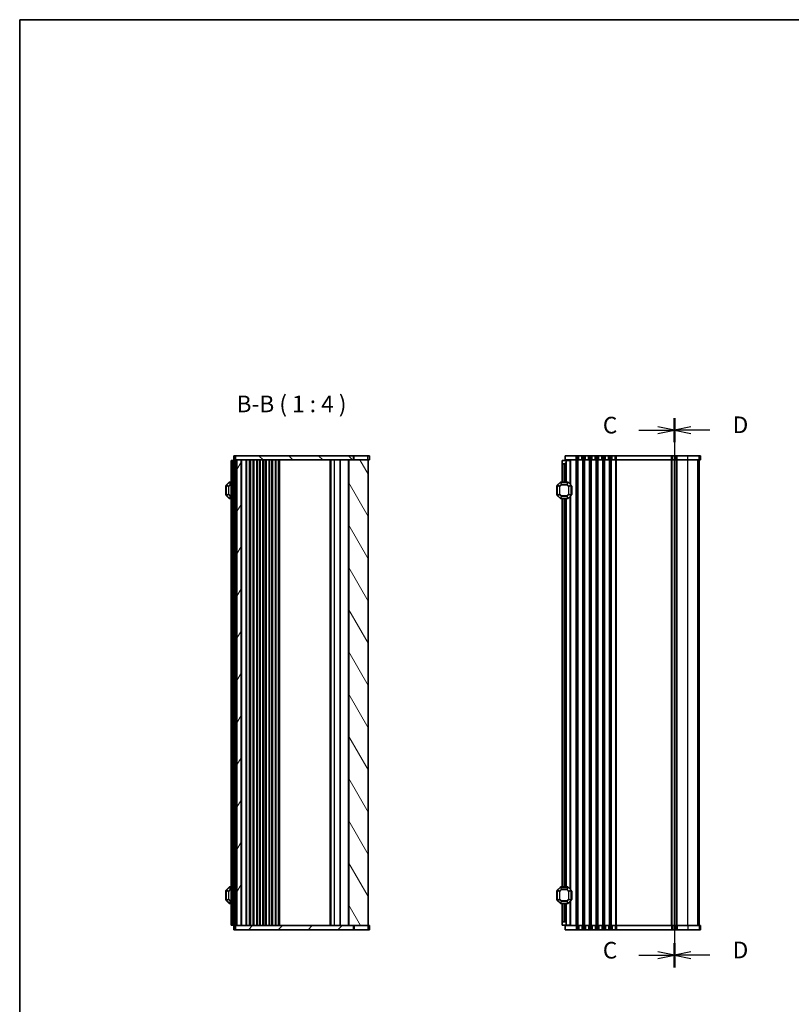
# Model space of a CAD drawing. Units: millimetres. Extents: x 0 to 6967, y 0 to 1124.
# Drawn here: x 1002 to 1467, y 532 to 1124 of the extents above; entities that cross this region are included whole.
import ezdxf

# ---------------------------------------------------------------- set-up
doc = ezdxf.new("R2010")
doc.units = ezdxf.units.MM
for name, color, linetype, lineweight in [('Border (ISO)', 7, 'Continuous', 35), ('Section Line (ISO)', 7, 'Continuous', 25), ('Symbol (ISO)', 7, 'Continuous', 18), ('Visible (ISO)', 7, 'Continuous', 35), ('Visible Narrow (ISO)', 7, 'Continuous', 25)]:
    doc.layers.add(name, color=color, linetype=linetype, lineweight=lineweight)
doc.layers.add('Hatch (ISO)', color=1, linetype='Continuous', lineweight=18, true_color=0xff0000)
doc.styles.add('Note Text (TK)', font='MS PGothic.ttf')

# ---------------------------------------------------------------- blocks, each defined once
blk = doc.blocks.new('図面枠 tk図枠')
at = {"layer": 'Border (ISO)'}
for q in [(14.5, 8), (405.5, 289)]:
    blk.add_line((14.5, 289), q, dxfattribs=at)
blk = doc.blocks.new('2dTransSection2')
at = {"layer": 'Section Line (ISO)', "linetype": 'Continuous'}
for p, q in [((112.96, 229.11), (112.96, 146.51)), ((107.64, 227.29), (110.46, 227.29)), ((112.96, 227.29), (110.46, 227.79)), ((110.46, 227.29), (112.96, 227.29)), ((110.46, 226.79), (112.96, 227.29)), ((107.64, 148.33), (110.46, 148.33)), ((112.96, 148.33), (110.46, 148.83)), ((110.46, 148.33), (112.96, 148.33)), ((110.46, 147.83), (112.96, 148.33))]:
    blk.add_line(p, q, dxfattribs=at)
at = {"layer": 'Section Line (ISO)', "linetype": 'Continuous', "lineweight": 50}
for p, q in [((112.96, 229.11), (112.96, 225.47)), ((112.96, 150.15), (112.96, 146.51))]:
    blk.add_line(p, q, dxfattribs=at)
at = {"layer": 'Section Line (ISO)', "char_height": 2.5, "attachment_point": 7, "style": 'Note Text (TK)'}
for insert in [(102.2, 226.01), (102.2, 147.06)]:
    blk.add_mtext('C', dxfattribs=dict(at, insert=insert))
blk = doc.blocks.new('2dTransSection3')
at = {"layer": 'Section Line (ISO)', "linetype": 'Continuous'}
for p, q in [((112.96, 229.11), (112.96, 146.51)), ((115.46, 227.79), (112.96, 227.29)), ((115.46, 227.29), (112.96, 227.29)), ((112.96, 227.29), (115.46, 226.79)), ((118.28, 227.29), (115.46, 227.29)), ((115.46, 148.83), (112.96, 148.33)), ((115.46, 148.33), (112.96, 148.33)), ((112.96, 148.33), (115.46, 147.83)), ((118.28, 148.33), (115.46, 148.33))]:
    blk.add_line(p, q, dxfattribs=at)
at = {"layer": 'Section Line (ISO)', "linetype": 'Continuous', "lineweight": 50}
for p, q in [((112.96, 229.11), (112.96, 225.47)), ((112.96, 150.15), (112.96, 146.51))]:
    blk.add_line(p, q, dxfattribs=at)
at = {"layer": 'Section Line (ISO)', "char_height": 2.5, "attachment_point": 7, "style": 'Note Text (TK)'}
for insert in [(121.73, 226.06), (121.73, 147.1)]:
    blk.add_mtext('D', dxfattribs=dict(at, insert=insert))

msp = doc.modelspace()

# ---------------------------------------------------------------- hatches: boundary and pattern name
at = {"layer": 'Hatch (ISO)'}
h = msp.add_hatch(dxfattribs=at)
h.set_pattern_fill('ANSI31', color=256, scale=101.6, angle=90.0002105, style=0)
h.set_pattern_definition([(135.0002, (944.5, -32), (-8.98022, -8.98029), [])])
h.paths.add_polyline_path([(1132.4213, 861.697), (1132.4213, 859.197), (1133.1712, 859.197), (1135.6712, 859.197), (1200.5214, 859.197), (1203.2747, 859.197), (1203.2747, 861.697)])
h = msp.add_hatch(dxfattribs=at)
h.set_pattern_fill('ANSI31', color=256, scale=101.6, angle=14.9999778, style=0)
h.set_pattern_definition([(60, (944.5, -32), (-10.99852, 6.35), [])])
h.paths.add_polyline_path([(1133.1712, 859.197), (1133.1712, 579.197), (1135.6712, 579.197), (1135.6712, 859.197)])
h = msp.add_hatch(dxfattribs=at)
h.set_pattern_fill('ANSI31', color=256, scale=101.6, angle=75.0001754, style=0)
h.set_pattern_definition([(120.0002, (944.5, -32), (-10.9985, -6.35003), [])])
h.paths.add_polyline_path([(1200.5214, 859.197), (1200.5214, 579.197), (1203.2747, 579.197), (1212.1714, 579.197), (1212.1714, 859.197), (1203.2747, 859.197)])
h = msp.add_hatch(dxfattribs=at)
h.set_pattern_fill('ANSI31', color=256, scale=101.6, style=0)
h.set_pattern_definition([(45, (944.5, -32), (-8.98026, 8.98026), [])])
h.paths.add_polyline_path([(1132.4213, 579.197), (1132.4213, 576.697), (1203.2747, 576.697), (1203.2747, 579.197), (1200.5214, 579.197), (1135.6712, 579.197), (1133.1712, 579.197)])

# ---------------------------------------------------------------- linework, layer by layer
at = {"layer": 'Visible (ISO)'}
for p, q in [((1130.1712, 858.947), (1129.6712, 858.947)), ((1129.6712, 579.447), (1129.6712, 858.947)), ((1130.1712, 858.947), (1130.8712, 858.947)), ((1130.8712, 858.947), (1131.1712, 858.947)), ((1132.1712, 858.947), (1131.1712, 858.947)), ((1131.1712, 579.447), (1131.1712, 858.947)), ((1132.4213, 861.697), (1131.4213, 861.697)), ((1131.4213, 859.197), (1131.4213, 861.697)), ((1132.4213, 859.197), (1131.4213, 859.197)), ((1132.1712, 858.947), (1132.1712, 859.197)), ((1132.1712, 858.947), (1132.8712, 858.947)), ((1132.4213, 861.697), (1132.4213, 859.197)), ((1203.2747, 861.697), (1132.4213, 861.697)), ((1132.4213, 859.197), (1203.2747, 859.197)), ((1133.1712, 858.947), (1132.8712, 858.947)), ((1133.1712, 859.197), (1133.1712, 579.197)), ((1135.6712, 859.197), (1133.1712, 859.197)), ((1135.6712, 579.197), (1135.6712, 859.197)), ((1140.9712, 579.197), (1140.9712, 859.197)), ((1141.1713, 579.197), (1141.1713, 859.197)), ((1143.2712, 579.197), (1143.2712, 859.197)), ((1145.0712, 579.197), (1145.0712, 859.197)), ((1147.0712, 579.197), (1147.0712, 859.197)), ((1148.8712, 579.197), (1148.8712, 859.197)), ((1150.8712, 579.197), (1150.8712, 859.197)), ((1152.6712, 579.197), (1152.6712, 859.197)), ((1154.6714, 579.197), (1154.6714, 859.197)), ((1156.4714, 579.197), (1156.4714, 859.197)), ((1158.4714, 579.197), (1158.4714, 859.197)), ((1195.2214, 579.197), (1195.2214, 859.197)), ((1200.5214, 859.197), (1200.5214, 579.197)), ((1212.1714, 859.197), (1200.5214, 859.197)), ((1203.2747, 859.197), (1203.2747, 861.697)), ((1203.2747, 861.697), (1203.6537, 861.697)), ((1203.6537, 861.697), (1211.9731, 861.697)), ((1212.9207, 861.697), (1211.9731, 861.697)), ((1212.9207, 859.197), (1212.1714, 859.197)), ((1212.1714, 579.197), (1212.1714, 859.197)), ((1212.9207, 859.197), (1212.9207, 861.697)), ((1328.833, 858.947), (1331.333, 858.947)), ((1328.833, 857.447), (1328.833, 858.947)), ((1337.333, 861.697), (1330.583, 861.697)), ((1330.583, 859.197), (1330.583, 861.697)), ((1337.333, 859.197), (1330.583, 859.197)), ((1331.333, 858.947), (1331.333, 859.197)), ((1331.333, 858.947), (1331.333, 857.947)), ((1333.5336, 858.947), (1331.333, 858.947)), ((1333.5336, 858.947), (1333.833, 858.947)), ((1333.833, 858.947), (1333.833, 844.447)), ((1337.333, 861.697), (1338.0981, 861.697)), ((1337.333, 859.197), (1338.0981, 859.197)), ((1338.9655, 861.697), (1338.0981, 861.697)), ((1338.9655, 859.197), (1338.0981, 859.197)), ((1338.9655, 861.697), (1340.7005, 861.697)), ((1338.9655, 859.197), (1340.7005, 859.197)), ((1341.5679, 861.697), (1340.7005, 861.697)), ((1341.5679, 859.197), (1340.7005, 859.197)), ((1341.5679, 861.697), (1342.0981, 861.697)), ((1341.5679, 859.197), (1342.0981, 859.197)), ((1342.9655, 861.697), (1342.0981, 861.697)), ((1342.9655, 859.197), (1342.0981, 859.197)), ((1342.9655, 861.697), (1344.7005, 861.697)), ((1342.9655, 859.197), (1344.7005, 859.197)), ((1345.5679, 861.697), (1344.7005, 861.697)), ((1345.5679, 859.197), (1344.7005, 859.197)), ((1345.5679, 861.697), (1346.0981, 861.697)), ((1345.5679, 859.197), (1346.0981, 859.197)), ((1346.9655, 861.697), (1346.0981, 861.697)), ((1346.9655, 859.197), (1346.0981, 859.197)), ((1346.9655, 861.697), (1348.7005, 861.697)), ((1346.9655, 859.197), (1348.7005, 859.197)), ((1349.5679, 861.697), (1348.7005, 861.697)), ((1349.5679, 859.197), (1348.7005, 859.197)), ((1349.5679, 861.697), (1350.0981, 861.697)), ((1349.5679, 859.197), (1350.0981, 859.197)), ((1350.9655, 861.697), (1350.0981, 861.697)), ((1350.9655, 859.197), (1350.0981, 859.197)), ((1350.9655, 861.697), (1352.7005, 861.697)), ((1350.9655, 859.197), (1352.7005, 859.197)), ((1353.5679, 861.697), (1352.7005, 861.697)), ((1353.5679, 859.197), (1352.7005, 859.197)), ((1353.5679, 861.697), (1354.0981, 861.697)), ((1353.5679, 859.197), (1354.0981, 859.197)), ((1354.9655, 861.697), (1354.0981, 861.697)), ((1354.9655, 859.197), (1354.0981, 859.197)), ((1354.9655, 861.697), (1356.7005, 861.697)), ((1354.9655, 859.197), (1356.7005, 859.197)), ((1357.5679, 861.697), (1356.7005, 861.697)), ((1357.5679, 859.197), (1356.7005, 859.197)), ((1357.5679, 861.697), (1358.0981, 861.697)), ((1357.5679, 859.197), (1358.0981, 859.197)), ((1358.9655, 861.697), (1358.0981, 861.697)), ((1358.9655, 859.197), (1358.0981, 859.197)), ((1358.9655, 861.697), (1360.7005, 861.697)), ((1358.9655, 859.197), (1360.7005, 859.197)), ((1361.5679, 861.697), (1360.7005, 861.697)), ((1361.5679, 859.197), (1360.7005, 859.197)), ((1361.5679, 861.697), (1394.6807, 861.697)), ((1361.5679, 859.197), (1394.6807, 859.197)), ((1395.435, 861.697), (1394.6807, 861.697)), ((1395.435, 859.197), (1394.6807, 859.197)), ((1395.435, 861.697), (1397.2005, 861.697)), ((1395.435, 859.197), (1397.2005, 859.197)), ((1396.3331, 579.197), (1396.3331, 859.197)), ((1398.0679, 861.697), (1397.2005, 861.697)), ((1398.0679, 859.197), (1397.2005, 859.197)), ((1398.0679, 861.697), (1404.4954, 861.697)), ((1398.0679, 859.197), (1404.4954, 859.197)), ((1411.2064, 861.697), (1404.4954, 861.697)), ((1411.2064, 859.197), (1404.4954, 859.197)), ((1411.2064, 861.697), (1412.0753, 861.697)), ((1411.2064, 859.197), (1412.0753, 859.197)), ((1411.3326, 579.197), (1411.3326, 859.197)), ((1411.3331, 579.197), (1411.3331, 859.197)), ((1412.0825, 861.697), (1412.0753, 861.697)), ((1412.0825, 859.197), (1412.0753, 859.197)), ((1412.0825, 859.197), (1412.0825, 861.697)), ((1328.833, 857.447), (1328.833, 845.947)), ((1330.333, 856.947), (1329.333, 856.947)), ((1331.333, 857.947), (1331.333, 845.947)), ((1126.4212, 843.447), (1126.4212, 838.447)), ((1126.6712, 843.8227), (1126.6712, 838.0712)), ((1128.5834, 845.8591), (1126.7591, 844.0349)), ((1129.6712, 845.947), (1128.7955, 845.947)), ((1130.3712, 843.4274), (1130.6712, 843.947)), ((1130.3712, 843.4274), (1130.3712, 838.4666)), ((1130.6712, 837.947), (1130.6712, 843.947)), ((1131.1712, 843.947), (1130.6712, 843.947)), ((1325.583, 843.447), (1325.583, 838.447)), ((1325.833, 843.8227), (1325.833, 838.0712)), ((1327.7451, 845.8591), (1325.9208, 844.0349)), ((1332.2087, 845.947), (1327.9572, 845.947)), ((1334.2451, 844.0349), (1332.4208, 845.8591)), ((1334.333, 838.0712), (1334.333, 843.8227)), ((1334.583, 838.447), (1334.583, 843.447)), ((1126.7591, 837.8591), (1128.5834, 836.0349)), ((1128.7955, 835.947), (1129.6712, 835.947)), ((1130.3712, 838.4666), (1130.6712, 837.947)), ((1131.1712, 837.947), (1130.6712, 837.947)), ((1325.9208, 837.8591), (1327.7451, 836.0349)), ((1327.9572, 835.947), (1332.2087, 835.947)), ((1328.833, 835.947), (1328.833, 602.447)), ((1331.333, 835.947), (1331.333, 602.447)), ((1332.4208, 836.0349), (1334.2451, 837.8591)), ((1333.833, 837.447), (1333.833, 600.947)), ((1126.4212, 599.947), (1126.4212, 594.947)), ((1126.6712, 600.3227), (1126.6712, 594.5712)), ((1128.5834, 602.3591), (1126.7591, 600.5349)), ((1129.6712, 602.447), (1128.7955, 602.447)), ((1130.3712, 599.9274), (1130.6712, 600.447)), ((1130.3712, 599.9274), (1130.3712, 594.9666)), ((1130.6712, 594.447), (1130.6712, 600.447)), ((1131.1712, 600.447), (1130.6712, 600.447)), ((1325.583, 599.947), (1325.583, 594.947)), ((1325.833, 600.3227), (1325.833, 594.5712)), ((1327.7451, 602.3591), (1325.9208, 600.5349)), ((1332.2087, 602.447), (1327.9572, 602.447)), ((1334.2451, 600.5349), (1332.4208, 602.3591)), ((1334.333, 594.5712), (1334.333, 600.3227)), ((1334.583, 594.947), (1334.583, 599.947)), ((1126.7591, 594.3591), (1128.5834, 592.5349)), ((1128.7955, 592.447), (1129.6712, 592.447)), ((1130.3712, 594.9666), (1130.6712, 594.447)), ((1131.1712, 594.447), (1130.6712, 594.447)), ((1325.9208, 594.3591), (1327.7451, 592.5349)), ((1327.9572, 592.447), (1332.2087, 592.447)), ((1328.833, 592.447), (1328.833, 580.947)), ((1331.333, 592.447), (1331.333, 580.447)), ((1332.4208, 592.5349), (1334.2451, 594.3591)), ((1333.833, 593.947), (1333.833, 579.447)), ((1328.833, 579.447), (1328.833, 580.947)), ((1329.333, 581.447), (1330.333, 581.447)), ((1331.333, 580.447), (1331.333, 579.447)), ((1130.1712, 579.447), (1129.6712, 579.447)), ((1130.1712, 579.447), (1130.8712, 579.447)), ((1130.8712, 579.447), (1131.1712, 579.447)), ((1132.1712, 579.447), (1131.1712, 579.447)), ((1131.4213, 579.197), (1131.4213, 576.697)), ((1131.4213, 579.197), (1132.4213, 579.197)), ((1131.4213, 576.697), (1132.4213, 576.697)), ((1132.1712, 579.447), (1132.8712, 579.447)), ((1132.1712, 579.197), (1132.1712, 579.447)), ((1132.4213, 579.197), (1132.4213, 576.697)), ((1203.2747, 579.197), (1132.4213, 579.197)), ((1132.4213, 576.697), (1203.2747, 576.697)), ((1133.1712, 579.447), (1132.8712, 579.447)), ((1133.1712, 579.197), (1135.6712, 579.197)), ((1200.5214, 579.197), (1212.1714, 579.197)), ((1203.2747, 576.697), (1203.2747, 579.197)), ((1203.6537, 576.697), (1203.2747, 576.697)), ((1211.9731, 576.697), (1203.6537, 576.697)), ((1211.9731, 576.697), (1212.9207, 576.697)), ((1212.1714, 579.197), (1212.9207, 579.197)), ((1212.9207, 579.197), (1212.9207, 576.697)), ((1331.333, 579.447), (1328.833, 579.447)), ((1330.583, 579.197), (1330.583, 576.697)), ((1330.583, 579.197), (1337.333, 579.197)), ((1330.583, 576.697), (1337.333, 576.697)), ((1333.5336, 579.447), (1331.333, 579.447)), ((1331.333, 579.197), (1331.333, 579.447)), ((1333.5336, 579.447), (1333.833, 579.447)), ((1338.0981, 579.197), (1337.333, 579.197)), ((1338.0981, 576.697), (1337.333, 576.697)), ((1338.0981, 579.197), (1338.9655, 579.197)), ((1338.0981, 576.697), (1338.9655, 576.697)), ((1340.7005, 579.197), (1338.9655, 579.197)), ((1340.7005, 576.697), (1338.9655, 576.697)), ((1340.7005, 579.197), (1341.5679, 579.197)), ((1340.7005, 576.697), (1341.5679, 576.697)), ((1342.0981, 579.197), (1341.5679, 579.197)), ((1342.0981, 576.697), (1341.5679, 576.697)), ((1342.0981, 579.197), (1342.9655, 579.197)), ((1342.0981, 576.697), (1342.9655, 576.697)), ((1344.7005, 579.197), (1342.9655, 579.197)), ((1344.7005, 576.697), (1342.9655, 576.697)), ((1344.7005, 579.197), (1345.5679, 579.197)), ((1344.7005, 576.697), (1345.5679, 576.697)), ((1346.0981, 579.197), (1345.5679, 579.197)), ((1346.0981, 576.697), (1345.5679, 576.697)), ((1346.0981, 579.197), (1346.9655, 579.197)), ((1346.0981, 576.697), (1346.9655, 576.697)), ((1348.7005, 579.197), (1346.9655, 579.197)), ((1348.7005, 576.697), (1346.9655, 576.697)), ((1348.7005, 579.197), (1349.5679, 579.197)), ((1348.7005, 576.697), (1349.5679, 576.697)), ((1350.0981, 579.197), (1349.5679, 579.197)), ((1350.0981, 576.697), (1349.5679, 576.697)), ((1350.0981, 579.197), (1350.9655, 579.197)), ((1350.0981, 576.697), (1350.9655, 576.697)), ((1352.7005, 579.197), (1350.9655, 579.197)), ((1352.7005, 576.697), (1350.9655, 576.697)), ((1352.7005, 579.197), (1353.5679, 579.197)), ((1352.7005, 576.697), (1353.5679, 576.697)), ((1354.0981, 579.197), (1353.5679, 579.197)), ((1354.0981, 576.697), (1353.5679, 576.697)), ((1354.0981, 579.197), (1354.9655, 579.197)), ((1354.0981, 576.697), (1354.9655, 576.697)), ((1356.7005, 579.197), (1354.9655, 579.197)), ((1356.7005, 576.697), (1354.9655, 576.697)), ((1356.7005, 579.197), (1357.5679, 579.197)), ((1356.7005, 576.697), (1357.5679, 576.697)), ((1358.0981, 579.197), (1357.5679, 579.197)), ((1358.0981, 576.697), (1357.5679, 576.697)), ((1358.0981, 579.197), (1358.9655, 579.197)), ((1358.0981, 576.697), (1358.9655, 576.697)), ((1360.7005, 579.197), (1358.9655, 579.197)), ((1360.7005, 576.697), (1358.9655, 576.697)), ((1360.7005, 579.197), (1361.5679, 579.197)), ((1360.7005, 576.697), (1361.5679, 576.697)), ((1394.6807, 579.197), (1361.5679, 579.197)), ((1394.6807, 576.697), (1361.5679, 576.697)), ((1394.6807, 579.197), (1395.435, 579.197)), ((1394.6807, 576.697), (1395.435, 576.697)), ((1397.2005, 579.197), (1395.435, 579.197)), ((1397.2005, 576.697), (1395.435, 576.697)), ((1397.2005, 579.197), (1398.0679, 579.197)), ((1397.2005, 576.697), (1398.0679, 576.697)), ((1404.4954, 579.197), (1398.0679, 579.197)), ((1404.4954, 576.697), (1398.0679, 576.697)), ((1404.4954, 579.197), (1411.2064, 579.197)), ((1404.4954, 576.697), (1411.2064, 576.697)), ((1412.0753, 579.197), (1411.2064, 579.197)), ((1412.0753, 576.697), (1411.2064, 576.697)), ((1412.0753, 579.197), (1412.0825, 579.197)), ((1412.0753, 576.697), (1412.0825, 576.697)), ((1412.0825, 579.197), (1412.0825, 576.697))]:
    msp.add_line(p, q, dxfattribs=at)
for centre, radius, start, end in [((1329.333, 857.447), 0.5, 180, 270), ((1330.333, 857.947), 1, 270, 0), ((1126.6712, 843.447), 0.25, 90, 180), ((1126.9712, 843.8227), 0.3, 135, 180), ((1128.7955, 845.647), 0.3, 90, 135), ((1325.833, 843.447), 0.25, 90, 180), ((1326.133, 843.8227), 0.3, 135, 180), ((1327.9572, 845.647), 0.3, 90, 135), ((1332.2087, 845.647), 0.3, 45, 90), ((1334.033, 843.8227), 0.3, 0, 45), ((1334.333, 843.447), 0.25, 0, 90), ((1126.6712, 838.447), 0.25, 180, 270), ((1126.9712, 838.0712), 0.3, 180, 225), ((1128.7955, 836.247), 0.3, 225, 270), ((1325.833, 838.447), 0.25, 180, 270), ((1326.133, 838.0712), 0.3, 180, 225), ((1327.9572, 836.247), 0.3, 225, 270), ((1332.2087, 836.247), 0.3, 270, 315), ((1334.033, 838.0712), 0.3, 315, 0), ((1334.333, 838.447), 0.25, 270, 0), ((1126.6712, 599.947), 0.25, 90, 180), ((1126.9712, 600.3227), 0.3, 135, 180), ((1128.7955, 602.147), 0.3, 90, 135), ((1325.833, 599.947), 0.25, 90, 180), ((1326.133, 600.3227), 0.3, 135, 180), ((1327.9572, 602.147), 0.3, 90, 135), ((1332.2087, 602.147), 0.3, 45, 90), ((1334.033, 600.3227), 0.3, 0, 45), ((1334.333, 599.947), 0.25, 0, 90), ((1126.6712, 594.947), 0.25, 180, 270), ((1126.9712, 594.5712), 0.3, 180, 225), ((1128.7955, 592.747), 0.3, 225, 270), ((1325.833, 594.947), 0.25, 180, 270), ((1326.133, 594.5712), 0.3, 180, 225), ((1327.9572, 592.747), 0.3, 225, 270), ((1332.2087, 592.747), 0.3, 270, 315), ((1334.033, 594.5712), 0.3, 315, 0), ((1334.333, 594.947), 0.25, 270, 0), ((1329.333, 580.947), 0.5, 90, 180), ((1330.333, 580.447), 1, 0, 90)]:
    msp.add_arc(centre, radius, start, end, dxfattribs=at)
at = {"layer": 'Visible Narrow (ISO)'}
for p, q in [((1130.1712, 579.447), (1130.1712, 858.947)), ((1130.8712, 843.947), (1130.8712, 858.947)), ((1132.1712, 579.447), (1132.1712, 858.947)), ((1132.3712, 858.947), (1132.3712, 859.197)), ((1132.8712, 579.447), (1132.8712, 858.947)), ((1132.9712, 858.947), (1132.9712, 859.197)), ((1136.1712, 579.197), (1136.1712, 859.197)), ((1138.7641, 579.197), (1138.7641, 859.197)), ((1139.1177, 579.197), (1139.1177, 859.197)), ((1140.8248, 579.197), (1140.8248, 859.197)), ((1141.4713, 579.197), (1141.4713, 859.197)), ((1142.8691, 579.197), (1142.8691, 859.197)), ((1143.1684, 579.197), (1143.1684, 859.197)), ((1145.1741, 579.197), (1145.1741, 859.197)), ((1145.4734, 579.197), (1145.4734, 859.197)), ((1146.6691, 579.197), (1146.6691, 859.197)), ((1146.9684, 579.197), (1146.9684, 859.197)), ((1148.9741, 579.197), (1148.9741, 859.197)), ((1149.2734, 579.197), (1149.2734, 859.197)), ((1150.4691, 579.197), (1150.4691, 859.197)), ((1150.7684, 579.197), (1150.7684, 859.197)), ((1152.7741, 579.197), (1152.7741, 859.197)), ((1153.0734, 579.197), (1153.0734, 859.197)), ((1154.2694, 579.197), (1154.2694, 859.197)), ((1154.5685, 579.197), (1154.5685, 859.197)), ((1156.5743, 579.197), (1156.5743, 859.197)), ((1156.8735, 579.197), (1156.8735, 859.197)), ((1158.1714, 579.197), (1158.1714, 859.197)), ((1158.9714, 579.197), (1158.9714, 859.197)), ((1189.3714, 579.197), (1189.3714, 859.197)), ((1189.8714, 579.197), (1189.8714, 859.197)), ((1189.8714, 579.197), (1189.8714, 859.197)), ((1191.8714, 579.197), (1191.8714, 859.197)), ((1195.5214, 579.197), (1195.5214, 859.197)), ((1200.2214, 579.197), (1200.2214, 859.197)), ((1203.6537, 859.197), (1203.6537, 861.697)), ((1211.9731, 859.197), (1211.9731, 861.697)), ((1333.5336, 858.947), (1333.5336, 844.7464)), ((1337.333, 859.197), (1337.333, 861.697)), ((1337.333, 579.197), (1337.333, 859.197)), ((1338.098, 579.197), (1338.098, 859.197)), ((1338.0981, 859.197), (1338.0981, 861.697)), ((1338.445, 579.197), (1338.445, 859.197)), ((1338.9655, 859.197), (1338.9655, 861.697)), ((1340.7005, 859.197), (1340.7005, 861.697)), ((1341.2209, 579.197), (1341.2209, 859.197)), ((1341.5679, 859.197), (1341.5679, 861.697)), ((1341.5679, 579.197), (1341.5679, 859.197)), ((1342.098, 579.197), (1342.098, 859.197)), ((1342.0981, 859.197), (1342.0981, 861.697)), ((1342.445, 579.197), (1342.445, 859.197)), ((1342.9655, 859.197), (1342.9655, 861.697)), ((1344.7005, 859.197), (1344.7005, 861.697)), ((1345.2209, 579.197), (1345.2209, 859.197)), ((1345.5679, 859.197), (1345.5679, 861.697)), ((1345.5679, 579.197), (1345.5679, 859.197)), ((1346.098, 579.197), (1346.098, 859.197)), ((1346.0981, 859.197), (1346.0981, 861.697)), ((1346.445, 579.197), (1346.445, 859.197)), ((1346.9655, 859.197), (1346.9655, 861.697)), ((1348.7005, 859.197), (1348.7005, 861.697)), ((1349.2209, 579.197), (1349.2209, 859.197)), ((1349.5679, 859.197), (1349.5679, 861.697)), ((1349.5679, 579.197), (1349.5679, 859.197)), ((1350.098, 579.197), (1350.098, 859.197)), ((1350.0981, 859.197), (1350.0981, 861.697)), ((1350.445, 579.197), (1350.445, 859.197)), ((1350.9655, 859.197), (1350.9655, 861.697)), ((1352.7005, 859.197), (1352.7005, 861.697)), ((1353.2209, 579.197), (1353.2209, 859.197)), ((1353.5679, 859.197), (1353.5679, 861.697)), ((1353.5679, 579.197), (1353.5679, 859.197)), ((1354.0981, 859.197), (1354.0981, 861.697)), ((1354.0981, 579.197), (1354.0981, 859.197)), ((1354.445, 579.197), (1354.445, 859.197)), ((1354.9655, 859.197), (1354.9655, 861.697)), ((1356.7005, 859.197), (1356.7005, 861.697)), ((1357.2209, 579.197), (1357.2209, 859.197)), ((1357.5679, 859.197), (1357.5679, 861.697)), ((1357.5679, 579.197), (1357.5679, 859.197)), ((1358.098, 579.197), (1358.098, 859.197)), ((1358.0981, 859.197), (1358.0981, 861.697)), ((1358.445, 579.197), (1358.445, 859.197)), ((1358.9655, 859.197), (1358.9655, 861.697)), ((1360.7005, 859.197), (1360.7005, 861.697)), ((1361.2209, 579.197), (1361.2209, 859.197)), ((1361.5679, 859.197), (1361.5679, 861.697)), ((1361.5679, 579.197), (1361.5679, 859.197)), ((1394.598, 579.197), (1394.598, 859.197)), ((1394.6807, 859.197), (1394.6807, 861.697)), ((1394.945, 579.197), (1394.945, 859.197)), ((1395.435, 859.197), (1395.435, 861.697)), ((1396.594, 579.197), (1396.594, 859.197)), ((1397.2005, 859.197), (1397.2005, 861.697)), ((1397.7211, 579.197), (1397.7211, 859.197)), ((1398.0679, 859.197), (1398.0679, 861.697)), ((1398.0681, 579.197), (1398.0681, 859.197)), ((1404.4954, 859.197), (1404.4954, 861.697)), ((1404.4955, 579.197), (1404.4955, 859.197)), ((1410.4609, 579.197), (1410.4609, 859.197)), ((1411.2064, 859.197), (1411.2064, 861.697)), ((1411.3297, 579.197), (1411.3297, 859.197)), ((1412.0753, 859.197), (1412.0753, 861.697)), ((1329.333, 856.947), (1329.333, 845.947)), ((1330.333, 856.947), (1330.333, 845.947)), ((1126.6712, 843.447), (1126.4212, 843.447)), ((1126.7591, 843.8227), (1126.6712, 843.8227)), ((1126.7591, 844.0349), (1126.8212, 843.9727)), ((1126.7591, 838.0712), (1126.7591, 843.8227)), ((1126.7591, 843.8227), (1128.0834, 843.2742)), ((1126.8212, 843.9727), (1128.6455, 845.797)), ((1128.1455, 843.4242), (1126.8212, 843.9727)), ((1128.2955, 843.2742), (1128.0834, 843.2742)), ((1128.0834, 843.2742), (1128.0834, 838.6198)), ((1129.194, 844.4727), (1128.1455, 843.4242)), ((1128.1455, 843.4242), (1128.2955, 843.2742)), ((1128.2955, 843.2742), (1129.344, 844.3227)), ((1128.2955, 838.6198), (1128.2955, 843.2742)), ((1128.5834, 845.8591), (1128.6455, 845.797)), ((1128.6455, 845.797), (1129.194, 844.4727)), ((1128.7955, 845.8591), (1128.7955, 845.947)), ((1128.7955, 845.8591), (1129.6712, 845.8591)), ((1129.344, 844.5349), (1128.7955, 845.8591)), ((1129.344, 844.3227), (1129.194, 844.4727)), ((1129.344, 844.5349), (1129.344, 844.3227)), ((1129.6712, 844.5349), (1129.344, 844.5349)), ((1129.344, 844.3227), (1129.6712, 844.3227)), ((1325.833, 843.447), (1325.583, 843.447)), ((1325.9208, 843.8227), (1325.833, 843.8227)), ((1325.9208, 844.0349), (1325.983, 843.9727)), ((1325.9208, 838.0712), (1325.9208, 843.8227)), ((1325.9208, 843.8227), (1327.2451, 843.2742)), ((1325.983, 843.9727), (1327.8072, 845.797)), ((1327.3072, 843.4242), (1325.983, 843.9727)), ((1327.4572, 843.2742), (1327.2451, 843.2742)), ((1327.2451, 843.2742), (1327.2451, 838.6198)), ((1328.3558, 844.4727), (1327.3072, 843.4242)), ((1327.3072, 843.4242), (1327.4572, 843.2742)), ((1327.4572, 843.2742), (1328.5058, 844.3227)), ((1327.4572, 838.6198), (1327.4572, 843.2742)), ((1327.7451, 845.8591), (1327.8072, 845.797)), ((1327.8072, 845.797), (1328.3558, 844.4727)), ((1327.9572, 845.8591), (1327.9572, 845.947)), ((1328.5058, 844.5349), (1327.9572, 845.8591)), ((1327.9572, 845.8591), (1332.2087, 845.8591)), ((1328.5058, 844.3227), (1328.3558, 844.4727)), ((1328.5058, 844.5349), (1328.5058, 844.3227)), ((1331.6602, 844.5349), (1328.5058, 844.5349)), ((1328.5058, 844.3227), (1331.6602, 844.3227)), ((1332.2087, 845.8591), (1331.6602, 844.5349)), ((1331.6602, 844.3227), (1331.6602, 844.5349)), ((1331.8102, 844.4727), (1331.6602, 844.3227)), ((1331.6602, 844.3227), (1332.7087, 843.2742)), ((1331.8102, 844.4727), (1332.3587, 845.797)), ((1332.8587, 843.4242), (1331.8102, 844.4727)), ((1332.2087, 845.8591), (1332.2087, 845.947)), ((1332.4208, 845.8591), (1332.3587, 845.797)), ((1332.3587, 845.797), (1334.183, 843.9727)), ((1332.7087, 843.2742), (1332.8587, 843.4242)), ((1332.9208, 843.2742), (1332.7087, 843.2742)), ((1332.7087, 843.2742), (1332.7087, 838.6198)), ((1334.183, 843.9727), (1332.8587, 843.4242)), ((1332.9208, 843.2742), (1334.2451, 843.8227)), ((1332.9208, 838.6198), (1332.9208, 843.2742)), ((1334.2451, 844.0349), (1334.183, 843.9727)), ((1334.2451, 843.8227), (1334.333, 843.8227)), ((1334.2451, 843.8227), (1334.2451, 838.0712)), ((1334.583, 843.447), (1334.333, 843.447)), ((1126.4212, 838.447), (1126.6712, 838.447)), ((1126.7591, 838.0712), (1126.6712, 838.0712)), ((1128.0834, 838.6198), (1126.7591, 838.0712)), ((1126.7591, 837.8591), (1126.8212, 837.9212)), ((1126.8212, 837.9212), (1128.1455, 838.4698)), ((1128.6455, 836.097), (1126.8212, 837.9212)), ((1128.0834, 838.6198), (1128.2955, 838.6198)), ((1128.2955, 838.6198), (1128.1455, 838.4698)), ((1128.1455, 838.4698), (1129.194, 837.4212)), ((1129.344, 837.5712), (1128.2955, 838.6198)), ((1128.5834, 836.0349), (1128.6455, 836.097)), ((1129.194, 837.4212), (1128.6455, 836.097)), ((1128.7955, 836.0349), (1129.344, 837.3591)), ((1128.7955, 836.0349), (1128.7955, 835.947)), ((1129.6712, 836.0349), (1128.7955, 836.0349)), ((1129.194, 837.4212), (1129.344, 837.5712)), ((1129.344, 837.5712), (1129.344, 837.3591)), ((1129.6712, 837.5712), (1129.344, 837.5712)), ((1129.344, 837.3591), (1129.6712, 837.3591)), ((1130.8712, 600.447), (1130.8712, 837.947)), ((1325.583, 838.447), (1325.833, 838.447)), ((1325.9208, 838.0712), (1325.833, 838.0712)), ((1327.2451, 838.6198), (1325.9208, 838.0712)), ((1325.9208, 837.8591), (1325.983, 837.9212)), ((1325.983, 837.9212), (1327.3072, 838.4698)), ((1327.8072, 836.097), (1325.983, 837.9212)), ((1327.2451, 838.6198), (1327.4572, 838.6198)), ((1327.4572, 838.6198), (1327.3072, 838.4698)), ((1327.3072, 838.4698), (1328.3558, 837.4212)), ((1328.5058, 837.5712), (1327.4572, 838.6198)), ((1327.7451, 836.0349), (1327.8072, 836.097)), ((1328.3558, 837.4212), (1327.8072, 836.097)), ((1327.9572, 836.0349), (1328.5058, 837.3591)), ((1327.9572, 836.0349), (1327.9572, 835.947)), ((1332.2087, 836.0349), (1327.9572, 836.0349)), ((1328.3558, 837.4212), (1328.5058, 837.5712)), ((1328.5058, 837.5712), (1328.5058, 837.3591)), ((1331.6602, 837.5712), (1328.5058, 837.5712)), ((1328.5058, 837.3591), (1331.6602, 837.3591)), ((1329.333, 835.947), (1329.333, 602.447)), ((1330.333, 835.947), (1330.333, 602.447)), ((1332.7087, 838.6198), (1331.6602, 837.5712)), ((1331.6602, 837.5712), (1331.8102, 837.4212)), ((1331.6602, 837.3591), (1331.6602, 837.5712)), ((1331.6602, 837.3591), (1332.2087, 836.0349)), ((1331.8102, 837.4212), (1332.8587, 838.4698)), ((1332.3587, 836.097), (1331.8102, 837.4212)), ((1332.2087, 836.0349), (1332.2087, 835.947)), ((1334.183, 837.9212), (1332.3587, 836.097)), ((1332.4208, 836.0349), (1332.3587, 836.097)), ((1332.7087, 838.6198), (1332.9208, 838.6198)), ((1332.8587, 838.4698), (1332.7087, 838.6198)), ((1332.8587, 838.4698), (1334.183, 837.9212)), ((1334.2451, 838.0712), (1332.9208, 838.6198)), ((1333.5336, 837.1476), (1333.5336, 601.2464)), ((1334.2451, 837.8591), (1334.183, 837.9212)), ((1334.2451, 838.0712), (1334.333, 838.0712)), ((1334.333, 838.447), (1334.583, 838.447)), ((1126.6712, 599.947), (1126.4212, 599.947)), ((1126.7591, 600.3227), (1126.6712, 600.3227)), ((1126.7591, 600.5349), (1126.8212, 600.4727)), ((1126.7591, 594.5712), (1126.7591, 600.3227)), ((1126.7591, 600.3227), (1128.0834, 599.7742)), ((1126.8212, 600.4727), (1128.6455, 602.297)), ((1128.1455, 599.9242), (1126.8212, 600.4727)), ((1128.2955, 599.7742), (1128.0834, 599.7742)), ((1128.0834, 599.7742), (1128.0834, 595.1198)), ((1129.194, 600.9727), (1128.1455, 599.9242)), ((1128.1455, 599.9242), (1128.2955, 599.7742)), ((1128.2955, 599.7742), (1129.344, 600.8227)), ((1128.2955, 595.1198), (1128.2955, 599.7742)), ((1128.5834, 602.3591), (1128.6455, 602.297)), ((1128.6455, 602.297), (1129.194, 600.9727)), ((1128.7955, 602.3591), (1128.7955, 602.447)), ((1129.344, 601.0349), (1128.7955, 602.3591)), ((1128.7955, 602.3591), (1129.6712, 602.3591)), ((1129.344, 600.8227), (1129.194, 600.9727)), ((1129.344, 601.0349), (1129.344, 600.8227)), ((1129.6712, 601.0349), (1129.344, 601.0349)), ((1129.344, 600.8227), (1129.6712, 600.8227)), ((1325.833, 599.947), (1325.583, 599.947)), ((1325.9208, 600.3227), (1325.833, 600.3227)), ((1325.9208, 600.5349), (1325.983, 600.4727)), ((1325.9208, 594.5712), (1325.9208, 600.3227)), ((1325.9208, 600.3227), (1327.2451, 599.7742)), ((1325.983, 600.4727), (1327.8072, 602.297)), ((1327.3072, 599.9242), (1325.983, 600.4727)), ((1327.4572, 599.7742), (1327.2451, 599.7742)), ((1327.2451, 599.7742), (1327.2451, 595.1198)), ((1328.3558, 600.9727), (1327.3072, 599.9242)), ((1327.3072, 599.9242), (1327.4572, 599.7742)), ((1327.4572, 599.7742), (1328.5058, 600.8227)), ((1327.4572, 595.1198), (1327.4572, 599.7742)), ((1327.7451, 602.3591), (1327.8072, 602.297)), ((1327.8072, 602.297), (1328.3558, 600.9727)), ((1327.9572, 602.3591), (1327.9572, 602.447)), ((1327.9572, 602.3591), (1332.2087, 602.3591)), ((1328.5058, 601.0349), (1327.9572, 602.3591)), ((1328.5058, 600.8227), (1328.3558, 600.9727)), ((1328.5058, 601.0349), (1328.5058, 600.8227)), ((1331.6602, 601.0349), (1328.5058, 601.0349)), ((1328.5058, 600.8227), (1331.6602, 600.8227)), ((1332.2087, 602.3591), (1331.6602, 601.0349)), ((1331.6602, 600.8227), (1331.6602, 601.0349)), ((1331.8102, 600.9727), (1331.6602, 600.8227)), ((1331.6602, 600.8227), (1332.7087, 599.7742)), ((1331.8102, 600.9727), (1332.3587, 602.297)), ((1332.8587, 599.9242), (1331.8102, 600.9727)), ((1332.2087, 602.3591), (1332.2087, 602.447)), ((1332.4208, 602.3591), (1332.3587, 602.297)), ((1332.3587, 602.297), (1334.183, 600.4727)), ((1332.7087, 599.7742), (1332.8587, 599.9242)), ((1332.9208, 599.7742), (1332.7087, 599.7742)), ((1332.7087, 599.7742), (1332.7087, 595.1198)), ((1334.183, 600.4727), (1332.8587, 599.9242)), ((1332.9208, 599.7742), (1334.2451, 600.3227)), ((1332.9208, 595.1198), (1332.9208, 599.7742)), ((1334.2451, 600.5349), (1334.183, 600.4727)), ((1334.2451, 600.3227), (1334.333, 600.3227)), ((1334.2451, 600.3227), (1334.2451, 594.5712)), ((1334.583, 599.947), (1334.333, 599.947)), ((1126.4212, 594.947), (1126.6712, 594.947)), ((1126.7591, 594.5712), (1126.6712, 594.5712)), ((1128.0834, 595.1198), (1126.7591, 594.5712)), ((1126.7591, 594.3591), (1126.8212, 594.4212)), ((1126.8212, 594.4212), (1128.1455, 594.9698)), ((1128.6455, 592.597), (1126.8212, 594.4212)), ((1128.0834, 595.1198), (1128.2955, 595.1198)), ((1128.2955, 595.1198), (1128.1455, 594.9698)), ((1128.1455, 594.9698), (1129.194, 593.9212)), ((1129.344, 594.0712), (1128.2955, 595.1198)), ((1128.5834, 592.5349), (1128.6455, 592.597)), ((1129.194, 593.9212), (1128.6455, 592.597)), ((1128.7955, 592.5349), (1129.344, 593.8591)), ((1128.7955, 592.5349), (1128.7955, 592.447)), ((1129.6712, 592.5349), (1128.7955, 592.5349)), ((1129.194, 593.9212), (1129.344, 594.0712)), ((1129.344, 594.0712), (1129.344, 593.8591)), ((1129.6712, 594.0712), (1129.344, 594.0712)), ((1129.344, 593.8591), (1129.6712, 593.8591)), ((1130.8712, 579.447), (1130.8712, 594.447)), ((1325.583, 594.947), (1325.833, 594.947)), ((1325.9208, 594.5712), (1325.833, 594.5712)), ((1327.2451, 595.1198), (1325.9208, 594.5712)), ((1325.9208, 594.3591), (1325.983, 594.4212)), ((1325.983, 594.4212), (1327.3072, 594.9698)), ((1327.8072, 592.597), (1325.983, 594.4212)), ((1327.2451, 595.1198), (1327.4572, 595.1198)), ((1327.4572, 595.1198), (1327.3072, 594.9698)), ((1327.3072, 594.9698), (1328.3558, 593.9212)), ((1328.5058, 594.0712), (1327.4572, 595.1198)), ((1327.7451, 592.5349), (1327.8072, 592.597)), ((1328.3558, 593.9212), (1327.8072, 592.597)), ((1327.9572, 592.5349), (1328.5058, 593.8591)), ((1327.9572, 592.5349), (1327.9572, 592.447)), ((1332.2087, 592.5349), (1327.9572, 592.5349)), ((1328.3558, 593.9212), (1328.5058, 594.0712)), ((1328.5058, 594.0712), (1328.5058, 593.8591)), ((1331.6602, 594.0712), (1328.5058, 594.0712)), ((1328.5058, 593.8591), (1331.6602, 593.8591)), ((1329.333, 592.447), (1329.333, 581.447)), ((1330.333, 592.447), (1330.333, 581.447)), ((1332.7087, 595.1198), (1331.6602, 594.0712)), ((1331.6602, 594.0712), (1331.8102, 593.9212)), ((1331.6602, 593.8591), (1331.6602, 594.0712)), ((1331.6602, 593.8591), (1332.2087, 592.5349)), ((1331.8102, 593.9212), (1332.8587, 594.9698)), ((1332.3587, 592.597), (1331.8102, 593.9212)), ((1332.2087, 592.5349), (1332.2087, 592.447)), ((1334.183, 594.4212), (1332.3587, 592.597)), ((1332.4208, 592.5349), (1332.3587, 592.597)), ((1332.7087, 595.1198), (1332.9208, 595.1198)), ((1332.8587, 594.9698), (1332.7087, 595.1198)), ((1332.8587, 594.9698), (1334.183, 594.4212)), ((1334.2451, 594.5712), (1332.9208, 595.1198)), ((1333.5336, 593.6476), (1333.5336, 579.447)), ((1334.2451, 594.3591), (1334.183, 594.4212)), ((1334.2451, 594.5712), (1334.333, 594.5712)), ((1334.333, 594.947), (1334.583, 594.947)), ((1132.3712, 579.197), (1132.3712, 579.447)), ((1132.9712, 579.197), (1132.9712, 579.447)), ((1203.6537, 579.197), (1203.6537, 576.697)), ((1211.9731, 579.197), (1211.9731, 576.697)), ((1337.333, 579.197), (1337.333, 576.697)), ((1338.0981, 579.197), (1338.0981, 576.697)), ((1338.9655, 579.197), (1338.9655, 576.697)), ((1340.7005, 579.197), (1340.7005, 576.697)), ((1341.5679, 579.197), (1341.5679, 576.697)), ((1342.0981, 579.197), (1342.0981, 576.697)), ((1342.9655, 579.197), (1342.9655, 576.697)), ((1344.7005, 579.197), (1344.7005, 576.697)), ((1345.5679, 579.197), (1345.5679, 576.697)), ((1346.0981, 579.197), (1346.0981, 576.697)), ((1346.9655, 579.197), (1346.9655, 576.697)), ((1348.7005, 579.197), (1348.7005, 576.697)), ((1349.5679, 579.197), (1349.5679, 576.697)), ((1350.0981, 579.197), (1350.0981, 576.697)), ((1350.9655, 579.197), (1350.9655, 576.697)), ((1352.7005, 579.197), (1352.7005, 576.697)), ((1353.5679, 579.197), (1353.5679, 576.697)), ((1354.0981, 579.197), (1354.0981, 576.697)), ((1354.9655, 579.197), (1354.9655, 576.697)), ((1356.7005, 579.197), (1356.7005, 576.697)), ((1357.5679, 579.197), (1357.5679, 576.697)), ((1358.0981, 579.197), (1358.0981, 576.697)), ((1358.9655, 579.197), (1358.9655, 576.697)), ((1360.7005, 579.197), (1360.7005, 576.697)), ((1361.5679, 579.197), (1361.5679, 576.697)), ((1394.6807, 579.197), (1394.6807, 576.697)), ((1395.435, 579.197), (1395.435, 576.697)), ((1397.2005, 579.197), (1397.2005, 576.697)), ((1398.0679, 579.197), (1398.0679, 576.697)), ((1404.4954, 579.197), (1404.4954, 576.697)), ((1411.2064, 579.197), (1411.2064, 576.697)), ((1412.0753, 579.197), (1412.0753, 576.697))]:
    msp.add_line(p, q, dxfattribs=at)
for centre, major_axis, start_param, end_param in [((1126.9712, 843.8227), (-0.1148, -0.2772), 4.43837478, 4.98640318), ((1128.2955, 843.2742), (-0.1148, -0.2772), 4.43837478, 4.98640318), ((1128.7955, 845.647), (0.2772, 0.1148), 1.29678212, 1.84481053), ((1129.344, 844.3227), (-0.2772, -0.1148), 4.43837478, 4.98640318), ((1326.133, 843.8227), (-0.1148, -0.2772), 4.43837478, 4.98640318), ((1327.4572, 843.2742), (-0.1148, -0.2772), 4.43837478, 4.98640318), ((1327.9572, 845.647), (0.2772, 0.1148), 1.29678212, 1.84481053), ((1328.5058, 844.3227), (-0.2772, -0.1148), 4.43837478, 4.98640318), ((1331.6602, 844.3227), (-0.2772, 0.1148), 4.43837478, 4.98640318), ((1332.2087, 845.647), (-0.2772, 0.1148), 4.43837478, 4.98640318), ((1332.7087, 843.2742), (-0.1148, 0.2772), 4.43837478, 4.98640318), ((1334.033, 843.8227), (0.1148, -0.2772), 1.29678212, 1.84481053), ((1126.9712, 838.0712), (-0.1148, 0.2772), 1.29678212, 1.84481053), ((1128.2955, 838.6198), (0.1148, -0.2772), 4.43837478, 4.98640318), ((1128.7955, 836.247), (0.2772, -0.1148), 4.43837478, 4.98640318), ((1129.344, 837.5712), (0.2772, -0.1148), 4.43837478, 4.98640318), ((1326.133, 838.0712), (-0.1148, 0.2772), 1.29678212, 1.84481053), ((1327.4572, 838.6198), (0.1148, -0.2772), 4.43837478, 4.98640318), ((1327.9572, 836.247), (0.2772, -0.1148), 4.43837478, 4.98640318), ((1328.5058, 837.5712), (0.2772, -0.1148), 4.43837478, 4.98640318), ((1331.6602, 837.5712), (0.2772, 0.1148), 4.43837478, 4.98640318), ((1332.2087, 836.247), (-0.2772, -0.1148), 1.29678212, 1.84481053), ((1332.7087, 838.6198), (0.1148, 0.2772), 4.43837478, 4.98640318), ((1334.033, 838.0712), (0.1148, 0.2772), 4.43837478, 4.98640318), ((1126.9712, 600.3227), (-0.1148, -0.2772), 4.43837478, 4.98640318), ((1128.2955, 599.7742), (-0.1148, -0.2772), 4.43837478, 4.98640318), ((1128.7955, 602.147), (0.2772, 0.1148), 1.29678212, 1.84481053), ((1129.344, 600.8227), (-0.2772, -0.1148), 4.43837478, 4.98640318), ((1326.133, 600.3227), (-0.1148, -0.2772), 4.43837478, 4.98640318), ((1327.4572, 599.7742), (-0.1148, -0.2772), 4.43837478, 4.98640318), ((1327.9572, 602.147), (0.2772, 0.1148), 1.29678212, 1.84481053), ((1328.5058, 600.8227), (-0.2772, -0.1148), 4.43837478, 4.98640318), ((1331.6602, 600.8227), (-0.2772, 0.1148), 4.43837478, 4.98640318), ((1332.2087, 602.147), (-0.2772, 0.1148), 4.43837478, 4.98640318), ((1332.7087, 599.7742), (-0.1148, 0.2772), 4.43837478, 4.98640318), ((1334.033, 600.3227), (0.1148, -0.2772), 1.29678212, 1.84481053), ((1126.9712, 594.5712), (-0.1148, 0.2772), 1.29678212, 1.84481053), ((1128.2955, 595.1198), (0.1148, -0.2772), 4.43837478, 4.98640318), ((1128.7955, 592.747), (0.2772, -0.1148), 4.43837478, 4.98640318), ((1129.344, 594.0712), (0.2772, -0.1148), 4.43837478, 4.98640318), ((1326.133, 594.5712), (-0.1148, 0.2772), 1.29678212, 1.84481053), ((1327.4572, 595.1198), (0.1148, -0.2772), 4.43837478, 4.98640318), ((1327.9572, 592.747), (0.2772, -0.1148), 4.43837478, 4.98640318), ((1328.5058, 594.0712), (0.2772, -0.1148), 4.43837478, 4.98640318), ((1331.6602, 594.0712), (0.2772, 0.1148), 4.43837478, 4.98640318), ((1332.2087, 592.747), (-0.2772, -0.1148), 1.29678212, 1.84481053), ((1332.7087, 595.1198), (0.1148, 0.2772), 4.43837478, 4.98640318), ((1334.033, 594.5712), (0.1148, 0.2772), 4.43837478, 4.98640318)]:
    msp.add_ellipse(centre, major_axis=major_axis, ratio=0.67859834, start_param=start_param, end_param=end_param, dxfattribs=at)

# ---------------------------------------------------------------- block references
at = {"xscale": 4, "yscale": 4, "zscale": 4}
msp.add_blockref('図面枠 tk図枠', (944.5, -32), dxfattribs=at)
at = {"layer": 'Section Line (ISO)', "xscale": 4, "yscale": 4, "zscale": 4}
for name in ['2dTransSection2', '2dTransSection3']:
    msp.add_blockref(name, (944.5, -32), dxfattribs=at)

# ---------------------------------------------------------------- texts
at = {"layer": 'Symbol (ISO)', "color": 7, "insert": (1132.9813, 884.7891), "char_height": 10, "attachment_point": 7, "style": 'Note Text (TK)'}
msp.add_mtext('B-B ( 1 : 4 )', dxfattribs=at)

doc.saveas('drawing.dxf')
